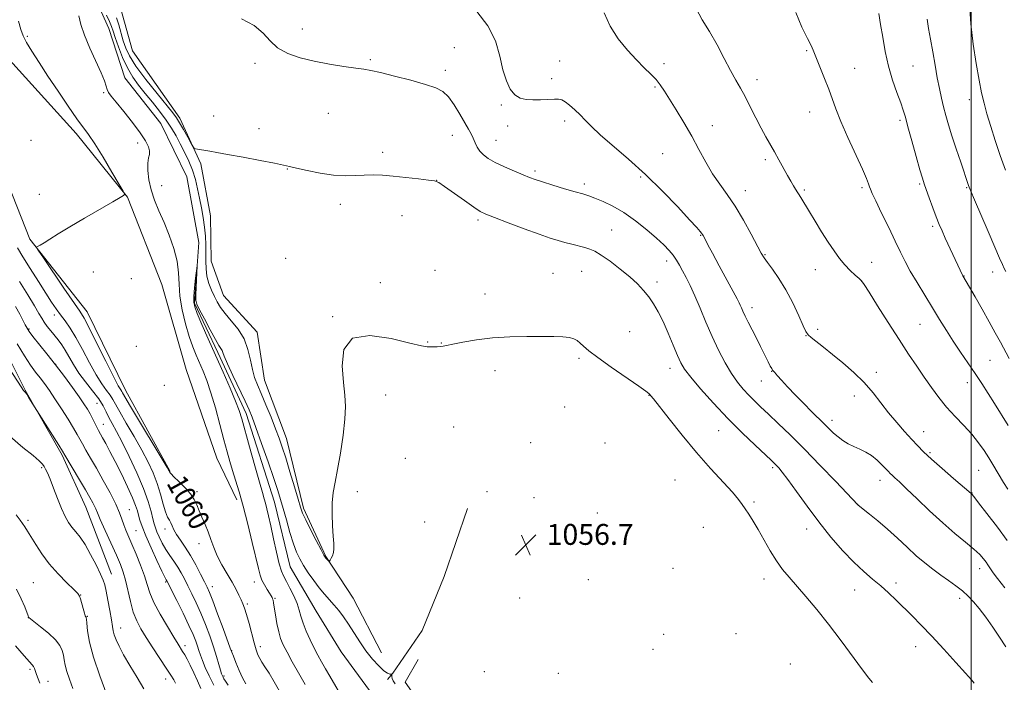
# Model space of a CAD drawing. Extents: x 2177300 to 2180200, y 299800 to 302700.
# Drawn here: x 2179135 to 2179513, y 300184 to 300438 of the extents above; entities that cross this region are included whole.
import ezdxf
from ezdxf.enums import TextEntityAlignment as Align

# ---------------------------------------------------------------- set-up
doc = ezdxf.new("R2010")
doc.units = 0
doc.header["$MEASUREMENT"] = 0
doc.linetypes.add('rvrstm', pattern=[117.1, 50, -3.9, 0.5, -3.9, 0.5, -3.9, 0.5, -3.9, 50])
for name, color, linetype, lineweight in [('BREAKLINE DTM HARD', 7, 'Continuous', 0), ('CONTOUR INDEX', 41, 'Continuous', 13), ('CONTOUR INDEX LABEL', 244, 'Continuous', 0), ('CONTOUR INTERMEDIATE', 44, 'Continuous', 0), ('GRID LINE', 7, 'Continuous', 0), ('SPOT ELEVATION', 7, 'Continuous', 0), ('SPOT ELEVATION DTM', 2, 'Continuous', 13), ('STREAM - RIVER SINGLE LINE', 142, 'rvrstm', 0)]:
    doc.layers.add(name, color=color, linetype=linetype, lineweight=lineweight)
doc.styles.add('Style-WORKING', font='WORKING.shx')

# ---------------------------------------------------------------- blocks, each defined once
blk = doc.blocks.new('SPOT')
at = {"layer": 'SPOT ELEVATION'}
for p, q in [((-3.91, -3.91), (3.82, 3.81)), ((-1.65, 3.77), (1.72, -3.93))]:
    blk.add_line(p, q, dxfattribs=at)

msp = doc.modelspace()

# ---------------------------------------------------------------- linework, layer by layer
at = {"layer": 'BREAKLINE DTM HARD'}
for points in [[(2179399.59, 300532.37, 1068.83), (2179364.07, 300508.55, 1067.89), (2179324.74, 300491.04, 1066.89), (2179285.01, 300482.72, 1064.85), (2179244.35, 300477.8, 1063.28), (2179225.97, 300477.01, 1062.54), (2179200.71, 300464.69, 1061.86), (2179184.67, 300455.66, 1061.71), (2179173.9, 300442.23, 1061.6), (2179178.57, 300425.74, 1061.81), (2179196.69, 300399.94, 1060.45), (2179204.74, 300382.46, 1059.77), (2179208.42, 300362.6, 1059.51), (2179208.73, 300345.19, 1059.24), (2179213.44, 300332.09, 1058.93), (2179226.36, 300317.95, 1058.77), (2179229.08, 300299.55, 1058.88), (2179237.56, 300277.22, 1058.72), (2179244.07, 300250.57, 1058.3), (2179252.6, 300232.11, 1058.09), (2179263.08, 300216.06, 1057.36), (2179273.99, 300195.16, 1057.15)], [(2179192.96, 300264.6, 1059.92), (2179175.86, 300295.71, 1059.35), (2179161.16, 300325.83, 1059.35), (2179139.19, 300353.6, 1060.08), (2179125.98, 300386.61, 1060.81), (2179115.7, 300423.94, 1062.28), (2179127.81, 300426.24, 1061.34), (2179156.99, 300394.04, 1060.4), (2179176.58, 300369.68, 1059.98), (2179189.79, 300336.19, 1059.98), (2179199.14, 300303.71, 1059.66), (2179210.9, 300269.75, 1058.98), (2179218.48, 300253.72, 1058.51)], [(2179090.38, 300383.69, 1069.26), (2179103.69, 300360.84, 1069.16), (2179120.31, 300329.74, 1069.42), (2179137.39, 300295.73, 1069.94), (2179151.65, 300270.93, 1070.2), (2179160.64, 300251.02, 1070.83), (2179170.54, 300225.3, 1071.3)], [(2179306.92, 300250.44, 1056.94), (2179297.97, 300224.42, 1056.73), (2179289.55, 300203.71, 1056.42), (2179278.27, 300187.38, 1056.05), (2179276.31, 300184.99, 1055.73)], [(2179287.99, 300192.61, 1056.83), (2179283.07, 300183.95, 1056.83), (2179292.61, 300170.32, 1056.83), (2179298.27, 300155.76, 1056.99), (2179303.86, 300133.95, 1056.1), (2179310.94, 300116.48, 1055.21), (2179321.9, 300099.93, 1055.94), (2179325.7, 300093.13, 1056.36)]]:
    msp.add_polyline3d(points, dxfattribs=at)
at = {"layer": 'CONTOUR INDEX', "flags": 128}
for points, elevation in [([(2179432.8081, 300440.3709), (2179435.023, 300434.759), (2179437.283, 300430.433), (2179438.736, 300427.55), (2179439.667, 300425.3529), (2179440.644, 300422.855), (2179443.785, 300415.193), (2179445.397, 300411.057), (2179448.071, 300403.486), (2179449.98, 300398.688), (2179452.724, 300392.505), (2179458.343, 300380.3601), (2179459.9129, 300376.7781), (2179460.68, 300374.803), (2179461.0399, 300373.693), (2179461.384, 300372.71), (2179462.067, 300371.13), (2179463.434, 300368.234), (2179465.676, 300363.613), (2179468.364, 300358.099), (2179470.912, 300352.833), (2179472.913, 300348.639), (2179474.67, 300345.076), (2179476.664, 300341.3851), (2179479.238, 300337.007), (2179482.184, 300332.183), (2179485.156, 300327.352), (2179487.897, 300322.854), (2179490.495, 300318.624), (2179493.127, 300314.498), (2179495.917, 300310.3531), (2179498.763, 300306.227), (2179501.51, 300302.201), (2179504.05, 300298.324), (2179506.4611, 300294.518), (2179508.869, 300290.679), (2179514.173, 300282.263)], 1070), ([(2179234.908, 300180.531), (2179232.84, 300184.112), (2179230.885, 300187.377), (2179229.332, 300189.793), (2179228.166, 300191.538), (2179227.295, 300192.971), (2179226.616, 300194.449), (2179225.982, 300196.331), (2179225.234, 300198.979), (2179223.216, 300206.462), (2179222.255, 300209.89), (2179221.514, 300212.269), (2179220.889, 300213.928), (2179220.222, 300215.423), (2179219.365, 300217.223), (2179218.222, 300219.462), (2179216.71, 300222.187), (2179214.816, 300225.392), (2179212.806, 300228.856), (2179211.015, 300232.306), (2179209.678, 300235.528), (2179208.63, 300238.5551), (2179207.6029, 300241.481), (2179206.407, 300244.362), (2179205.156, 300247.113), (2179204.041, 300249.611), (2179203.154, 300251.795), (2179202.2, 300253.846), (2179200.786, 300256.004), (2179198.687, 300258.404), (2179196.355, 300260.742), (2179194.409, 300262.608), (2179193.309, 300263.708), (2179192.876, 300264.2171), (2179192.605, 300264.757), (2179191.786, 300266.157), (2179177.817, 300289.522), (2179174.766, 300294.709), (2179174.428, 300295.251), (2179174.023, 300295.844), (2179173.101, 300297.438), (2179171.259, 300300.956), (2179168.308, 300306.851), (2179164.9151, 300313.7021), (2179161.961, 300319.615), (2179160.012, 300323.313), (2179158.363, 300325.988), (2179152.268, 300334.889), (2179144.432, 300346.391), (2179142.449, 300349.327), (2179141.797, 300350.442), (2179141.916, 300350.691), (2179142.3719, 300350.897), (2179143.22, 300351.351), (2179144.644, 300352.209), (2179146.835, 300353.612), (2179150.034, 300355.637), (2179154.492, 300358.342), (2179160.202, 300361.663), (2179170.9999, 300367.8449), (2179173.85, 300369.541), (2179175.09, 300370.352), (2179175.461, 300370.658), (2179175.511, 300370.924), (2179174.993, 300371.937), (2179173.463, 300374.566), (2179170.691, 300379.281), (2179167.299, 300384.963), (2179164.126, 300390.096), (2179161.749, 300393.632), (2179157.269, 300399.715), (2179153.932, 300404.504), (2179150.039, 300410.256), (2179146.147, 300416.093), (2179142.735, 300421.27), (2179139.967, 300425.579), (2179137.9279, 300428.943), (2179136.62, 300431.452), (2179135.718, 300433.853), (2179134.814, 300437.059)], 1060), ([(2179172.4269, 300438.4), (2179173.265, 300435.68), (2179175.017, 300429.611), (2179175.954, 300426.8119), (2179177.395, 300423.773), (2179179.878, 300419.871), (2179183.672, 300414.78), (2179187.967, 300409.374), (2179194.031, 300401.935), (2179195.438, 300400.056), (2179196.618, 300398.166), (2179198.107, 300395.543), (2179199.696, 300392.654), (2179200.994, 300390.262), (2179201.739, 300388.928), (2179202.1821, 300388.407), (2179202.702, 300388.254), (2179208.204, 300387.313), (2179210.861, 300386.8411), (2179215.016, 300386.076), (2179220.957, 300384.956), (2179227.474, 300383.713), (2179232.977, 300382.651), (2179236.391, 300381.971), (2179238.6859, 300381.4711), (2179241.344, 300380.847), (2179245.45, 300379.903), (2179250.506, 300378.88), (2179255.615, 300378.124), (2179260.069, 300377.882), (2179263.9169, 300377.987), (2179267.395, 300378.175), (2179270.759, 300378.22), (2179274.339, 300378.081), (2179278.485, 300377.756), (2179283.33, 300377.269), (2179288.153, 300376.727), (2179292.02, 300376.261), (2179294.351, 300375.898), (2179295.992, 300375.248), (2179298.145, 300373.819), (2179305.73, 300368.406), (2179309.349, 300365.8559), (2179311.7929, 300364.257), (2179313.987, 300363.164), (2179317.261, 300361.8779), (2179322.4849, 300359.908), (2179328.6849, 300357.599), (2179334.428, 300355.502), (2179338.638, 300354.035), (2179341.676, 300353.069), (2179344.259, 300352.34), (2179346.94, 300351.6329), (2179351.948, 300350.347), (2179353.8491, 300349.8), (2179355.736, 300348.986), (2179358.191, 300347.508), (2179361.585, 300345.1169), (2179365.456, 300342.163), (2179369.134, 300339.145), (2179372.1, 300336.445), (2179374.449, 300333.973), (2179376.425, 300331.5231), (2179378.252, 300328.881), (2179380.049, 300325.808), (2179381.913, 300322.059), (2179383.887, 300317.563), (2179385.795, 300312.941), (2179387.408, 300308.991), (2179388.656, 300306.199), (2179390.106, 300303.808), (2179392.483, 300300.75), (2179396.302, 300296.253), (2179401.226, 300290.732), (2179406.711, 300284.895), (2179412.207, 300279.398), (2179417.154, 300274.675), (2179423.3421, 300268.925), (2179424.615, 300267.722), (2179425.403, 300266.943), (2179426.262, 300266.029), (2179427.595, 300264.411), (2179429.766, 300261.519), (2179433.016, 300256.997), (2179437.092, 300251.355), (2179441.614, 300245.318), (2179446.24, 300239.529), (2179450.756, 300234.299), (2179454.984, 300229.857), (2179458.789, 300226.33), (2179462.223, 300223.443), (2179465.38, 300220.819), (2179468.36, 300218.144), (2179471.271, 300215.3479), (2179477.352, 300209.321), (2179480.841, 300205.7991), (2179484.897, 300201.5721), (2179489.554, 300196.563), (2179494.156, 300191.512), (2179497.872, 300187.368), (2179500.102, 300184.822), (2179501.1579, 300183.549)], 1060), ([(2179195.0879, 300183.498), (2179194.352, 300184.79), (2179193.22, 300186.627), (2179191.502, 300189.301), (2179186.406, 300197.066), (2179183.838, 300201.0099), (2179181.768, 300204.329), (2179180.154, 300207.388), (2179178.854, 300210.758), (2179177.743, 300214.809), (2179175.866, 300223.009), (2179174.981, 300226.127), (2179173.899, 300229.031), (2179172.377, 300232.537), (2179168.073, 300242.069), (2179166.211, 300246.221), (2179165.092, 300248.807), (2179164.486, 300250.264), (2179164.01, 300251.332), (2179163.321, 300252.676), (2179162.22, 300254.6521), (2179160.545, 300257.5379), (2179158.259, 300261.406), (2179152.632, 300270.854), (2179151.699, 300272.391), (2179150.268, 300274.6951), (2179139.501, 300291.8709), (2179138.708, 300293.108), (2179137.993, 300294.19), (2179137.518, 300294.8531), (2179137.242, 300295.184), (2179137.073, 300295.359), (2179136.8169, 300295.6991), (2179135.875, 300297.109), (2179129.479, 300306.827)], 1070)]:
    msp.add_lwpolyline(points, dxfattribs=dict(at, elevation=elevation))
at = {"layer": 'CONTOUR INTERMEDIATE', "flags": 128}
for points, elevation in [([(2179499.386, 300443.549), (2179499.907, 300436.106), (2179500.8, 300428.33), (2179501.907, 300420.913), (2179503.014, 300414.55), (2179503.976, 300409.674), (2179504.917, 300405.65), (2179506.034, 300401.5781), (2179507.474, 300396.764), (2179509.199, 300391.342), (2179511.1219, 300385.648), (2179513.132, 300380.048)], 1076), ([(2179244.746, 300182.994), (2179242.197, 300187.456), (2179239.787, 300191.739), (2179237.771, 300195.413), (2179236.324, 300198.224), (2179235.325, 300200.62), (2179234.576, 300203.221), (2179233.917, 300206.432), (2179233.3479, 300209.785), (2179232.906, 300212.597), (2179232.611, 300214.362), (2179232.415, 300215.307), (2179232.251, 300215.839), (2179232.046, 300216.326), (2179231.696, 300216.985), (2179231.088, 300217.991), (2179230.169, 300219.456), (2179229.115, 300221.219), (2179228.1599, 300223.051), (2179227.451, 300224.901), (2179226.78, 300227.424), (2179224.456, 300237.448), (2179222.763, 300244.4901), (2179221.023, 300251.283), (2179219.448, 300256.821), (2179218.069, 300261.237), (2179216.876, 300264.947), (2179215.828, 300268.398), (2179214.777, 300272.146), (2179213.547, 300276.775), (2179212.021, 300282.609), (2179210.313, 300288.94), (2179208.5989, 300294.797), (2179207.018, 300299.445), (2179205.571, 300303.0929), (2179202.936, 300309.15), (2179201.651, 300312.4), (2179200.305, 300316.333), (2179198.89, 300321.182), (2179197.613, 300326.51), (2179196.74, 300331.717), (2179196.406, 300336.37), (2179196.23, 300340.721), (2179195.702, 300345.191), (2179194.453, 300350.071), (2179192.661, 300355.133), (2179190.642, 300360.016), (2179188.685, 300364.452), (2179186.968, 300368.539), (2179185.64, 300372.469), (2179184.812, 300376.339), (2179184.442, 300379.884), (2179184.449, 300382.744), (2179184.721, 300384.701), (2179185.029, 300386.089), (2179185.1079, 300387.38), (2179184.704, 300389.006), (2179183.591, 300391.24), (2179181.55, 300394.311), (2179178.532, 300398.272), (2179175.166, 300402.461), (2179172.252, 300406.035), (2179170.393, 300408.387), (2179169.399, 300409.838), (2179168.881, 300410.94), (2179168.46, 300412.232), (2179167.793, 300414.183), (2179166.543, 300417.248), (2179162.1979, 300426.769), (2179160.145, 300431.703), (2179158.809, 300435.787), (2179157.973, 300439.132)], 1058), ([(2179168.633, 300439.371), (2179169.697, 300436.969), (2179170.462, 300435.08), (2179171.101, 300433.236), (2179171.912, 300430.784), (2179173.131, 300427.29), (2179174.723, 300423.196), (2179176.586, 300419.162), (2179178.642, 300415.678), (2179180.909, 300412.556), (2179183.427, 300409.44), (2179186.185, 300406.07), (2179188.958, 300402.583), (2179191.465, 300399.212), (2179193.512, 300396.117), (2179195.234, 300393.164), (2179196.847, 300390.148), (2179198.507, 300386.911), (2179200.122, 300383.4921), (2179201.539, 300379.9799), (2179202.649, 300376.446), (2179203.522, 300372.881), (2179204.273, 300369.261), (2179204.989, 300365.575), (2179205.635, 300361.882), (2179206.149, 300358.256), (2179206.484, 300354.761), (2179206.656, 300351.413), (2179206.699, 300348.2169), (2179206.672, 300345.172), (2179206.734, 300342.251), (2179207.0729, 300339.419), (2179207.814, 300336.6629), (2179208.828, 300334.051), (2179209.925, 300331.67), (2179210.997, 300329.549), (2179212.26, 300327.47), (2179214.013, 300325.156), (2179216.41, 300322.38), (2179219.028, 300319.124), (2179221.298, 300315.418), (2179222.807, 300311.36), (2179223.757, 300307.3), (2179224.506, 300303.653), (2179225.365, 300300.653), (2179226.471, 300297.81), (2179227.912, 300294.452), (2179229.713, 300290.146), (2179231.638, 300285.41), (2179233.386, 300280.998), (2179234.753, 300277.391), (2179235.944, 300273.975), (2179237.261, 300269.858), (2179238.898, 300264.505), (2179240.6081, 300258.804), (2179242.034, 300253.994), (2179242.9639, 300250.903), (2179243.763, 300248.704), (2179244.94, 300246.158), (2179246.818, 300242.419), (2179248.9791, 300238.217), (2179250.822, 300234.68), (2179251.902, 300232.6389), (2179252.407, 300231.754), (2179252.686, 300231.392), (2179253.661, 300230.369), (2179253.837, 300230.221), (2179253.993, 300230.298), (2179254.263, 300230.664), (2179254.727, 300231.363), (2179255.248, 300232.353), (2179255.64, 300233.57), (2179255.759, 300235.018), (2179255.655, 300236.987), (2179255.426, 300239.835), (2179255.175, 300243.752), (2179255.025, 300248.241), (2179255.107, 300252.635), (2179255.518, 300256.518), (2179256.2259, 300260.476), (2179257.167, 300265.3469), (2179258.246, 300271.632), (2179259.252, 300278.483), (2179259.943, 300284.712), (2179260.14, 300289.54), (2179259.906, 300293.801), (2179259.366, 300298.734), (2179258.856, 300305.052), (2179259.559, 300311.348), (2179262.867, 300315.688), (2179269.527, 300316.737), (2179277.701, 300315.547), (2179284.904, 300313.768), (2179289.275, 300312.713), (2179291.445, 300312.36), (2179292.669, 300312.35), (2179295.322, 300312.43), (2179296.554, 300312.497), (2179297.58, 300312.624), (2179298.936, 300312.895), (2179301.308, 300313.41), (2179305.204, 300314.209), (2179310.414, 300315.099), (2179316.545, 300315.83), (2179323.168, 300316.215), (2179329.696, 300316.331), (2179335.501, 300316.3201), (2179340.095, 300316.285), (2179343.534, 300316.182), (2179346.012, 300315.927), (2179347.742, 300315.451), (2179349.003, 300314.747), (2179350.092, 300313.826), (2179351.364, 300312.637), (2179353.405, 300310.897), (2179356.861, 300308.263), (2179362.02, 300304.608), (2179372.547, 300297.35), (2179375.3161, 300295.384), (2179376.482, 300294.4729), (2179376.8581, 300294.087), (2179377.221, 300293.652), (2179378.207, 300292.423), (2179384.244, 300284.729), (2179389.237, 300278.485), (2179394.738, 300271.888), (2179400.121, 300265.822), (2179408.5569, 300256.672), (2179410.858, 300253.952), (2179412.242, 300252.0339), (2179413.351, 300250.306), (2179414.714, 300248.2379), (2179416.409, 300245.632), (2179418.4, 300242.374), (2179423.006, 300234.289), (2179425.381, 300230.4), (2179427.7029, 300227.129), (2179430.181, 300224.107), (2179436.652, 300216.71), (2179440.787, 300211.81), (2179445.363, 300206.103), (2179450.168, 300199.77), (2179458.349, 300188.6419), (2179460.727, 300185.514), (2179462.112, 300183.829)], 1058), ([(2179310.486, 300440.743), (2179314.793, 300435.368), (2179317.612, 300429.508), (2179319.307, 300423.669), (2179320.533, 300418.411), (2179321.8399, 300414.187), (2179323.355, 300411.033), (2179325.1, 300408.884), (2179327.099, 300407.638), (2179329.394, 300407.073), (2179332.025, 300406.932), (2179334.957, 300406.987), (2179340.234, 300407.2321), (2179341.869, 300407.223), (2179343.077, 300406.931), (2179344.352, 300406.186), (2179346.0589, 300404.876), (2179348.063, 300403.144), (2179350.101, 300401.194), (2179352.062, 300399.136), (2179354.426, 300396.707), (2179357.824, 300393.55), (2179368.663, 300384.297), (2179375.194, 300378.416), (2179381.709, 300372.03), (2179387.558, 300365.936), (2179392.069, 300361.066), (2179394.787, 300358.082), (2179396.115, 300356.582), (2179396.673, 300355.896), (2179396.993, 300355.441), (2179397.2651, 300354.974), (2179398.115, 300353.315), (2179399.089, 300351.451), (2179400.808, 300348.23), (2179403.392, 300343.4439), (2179410.285, 300330.734), (2179411.061, 300329.25), (2179411.492, 300328.328), (2179411.927, 300327.308), (2179412.515, 300325.963), (2179413.355, 300324.173), (2179414.517, 300321.853), (2179417.56, 300315.901), (2179419.256, 300312.515), (2179422.149, 300306.6721), (2179423.006, 300304.975), (2179423.522, 300304.016), (2179423.859, 300303.488), (2179424.153, 300303.1251), (2179424.727, 300302.505), (2179425.088, 300302.07), (2179425.815, 300301.22), (2179427.258, 300299.6129), (2179429.635, 300297.049), (2179432.63, 300293.886), (2179435.795, 300290.619), (2179438.75, 300287.6599), (2179443.6499, 300282.858), (2179445.55, 300280.97), (2179447.251, 300279.34), (2179448.957, 300277.879), (2179450.836, 300276.5181), (2179452.884, 300275.262), (2179455.055, 300274.135), (2179457.303, 300273.122), (2179459.572, 300272.053), (2179461.805, 300270.722), (2179463.929, 300269.015), (2179465.802, 300267.2), (2179468.237, 300264.592), (2179468.937, 300263.873), (2179469.662, 300263.194), (2179470.718, 300262.248), (2179472.456, 300260.656), (2179475.233, 300258.025), (2179479.248, 300254.143), (2179484.061, 300249.543), (2179489.069, 300244.944), (2179493.736, 300240.937), (2179497.786, 300237.606), (2179501.0081, 300234.908), (2179503.269, 300232.791), (2179504.7531, 300231.158), (2179505.722, 300229.9029), (2179506.404, 300228.925), (2179506.897, 300228.155), (2179507.647, 300226.901), (2179508.4341, 300225.7911), (2179510.093, 300223.633), (2179512.89, 300220.078)], 1064), ([(2179359.275, 300440.327), (2179361.576, 300435.149), (2179364.694, 300430.294), (2179368.241, 300425.944), (2179371.718, 300422.235), (2179374.717, 300419.246), (2179377.194, 300416.809), (2179379.1979, 300414.698), (2179380.835, 300412.655), (2179382.432, 300410.294), (2179384.377, 300407.196), (2179386.933, 300403.082), (2179389.88, 300398.233), (2179392.879, 300393.068), (2179395.666, 300387.964), (2179398.297, 300383.119), (2179400.904, 300378.685), (2179403.605, 300374.701), (2179406.456, 300370.732), (2179409.497, 300366.227), (2179412.689, 300360.896), (2179415.682, 300355.502), (2179419.532, 300348.277), (2179420.594, 300346.4769), (2179421.865, 300344.675), (2179423.823, 300342.055), (2179426.309, 300338.521), (2179429.01, 300334.152), (2179431.623, 300329.163), (2179433.902, 300324.301), (2179435.6109, 300320.446), (2179436.65, 300318.192), (2179437.459, 300316.975), (2179438.613, 300315.944), (2179443.347, 300312.225), (2179446.825, 300309.469), (2179450.849, 300306.19), (2179455.045, 300302.54), (2179458.987, 300298.693), (2179462.373, 300294.8), (2179465.388, 300290.918), (2179468.339, 300287.081), (2179471.436, 300283.349), (2179474.487, 300279.898), (2179477.2039, 300276.929), (2179479.455, 300274.515), (2179481.748, 300272.201), (2179484.749, 300269.404), (2179488.836, 300265.783), (2179493.228, 300261.973), (2179499.997, 300256.1299), (2179500.203, 300255.914), (2179500.952, 300255.001), (2179502.795, 300252.677), (2179506.04, 300248.53), (2179510.021, 300243.353), (2179513.826, 300238.239)], 1066), ([(2179394.601, 300441.8969), (2179396.89, 300437.591), (2179399.674, 300433.091), (2179402.575, 300428.009), (2179405.354, 300422.81), (2179407.802, 300418.171), (2179409.792, 300414.541), (2179411.532, 300411.451), (2179413.308, 300408.204), (2179415.327, 300404.309), (2179417.464, 300400.108), (2179419.51, 300396.153), (2179421.318, 300392.839), (2179424.606, 300387.071), (2179426.322, 300383.971), (2179429.565, 300378.044), (2179430.84, 300375.8011), (2179431.868, 300374.072), (2179432.702, 300372.726), (2179434.678, 300369.611), (2179438.019, 300364.038), (2179440.164, 300360.5), (2179442.663, 300356.445), (2179445.1759, 300352.477), (2179447.442, 300349.078), (2179449.527, 300346.226), (2179451.575, 300343.775), (2179453.6621, 300341.622), (2179455.583, 300339.833), (2179457.065, 300338.517), (2179458.009, 300337.59), (2179459.02, 300336.186), (2179460.878, 300333.2471), (2179464.1051, 300328.101), (2179468.187, 300321.635), (2179472.353, 300315.126), (2179475.992, 300309.578), (2179479.138, 300304.902), (2179481.988, 300300.7371), (2179484.731, 300296.782), (2179487.527, 300292.966), (2179490.529, 300289.277), (2179493.8149, 300285.702), (2179497.153, 300282.24), (2179500.237, 300278.887), (2179502.829, 300275.655), (2179504.965, 300272.604), (2179506.751, 300269.807), (2179508.291, 300267.304), (2179512.417, 300260.452), (2179514.043, 300257.905)], 1068), ([(2179464.618, 300440.026), (2179465.29, 300435.878), (2179466.065, 300430.971), (2179467.005, 300425.508), (2179468.247, 300419.892), (2179469.849, 300414.514), (2179471.545, 300409.722), (2179472.9929, 300405.851), (2179473.971, 300402.997), (2179474.759, 300400.283), (2179475.7609, 300396.593), (2179477.241, 300391.242), (2179478.918, 300385.273), (2179480.371, 300380.164), (2179481.3131, 300376.942), (2179481.984, 300374.836), (2179482.762, 300372.626), (2179483.9151, 300369.424), (2179485.29, 300365.66), (2179486.627, 300362.096), (2179487.749, 300359.264), (2179488.815, 300356.782), (2179490.065, 300354.036), (2179496.791, 300339.569), (2179499.292, 300335.253), (2179501.479, 300331.455), (2179504.177, 300326.744), (2179506.8921, 300321.951), (2179509.233, 300317.743), (2179511.205, 300314.121), (2179514.498, 300307.94)], 1072), ([(2179220.38, 300438.01), (2179225.151, 300435.372), (2179228.592, 300432.5), (2179231.281, 300429.565), (2179234.172, 300426.903), (2179238.02, 300424.769), (2179242.787, 300423.103), (2179248.238, 300421.766), (2179254.058, 300420.647), (2179259.594, 300419.749), (2179264.114, 300419.106), (2179267.229, 300418.692), (2179269.927, 300418.245), (2179273.543, 300417.447), (2179278.949, 300416.094), (2179285.182, 300414.44), (2179290.818, 300412.8539), (2179294.795, 300411.552), (2179297.492, 300410.142), (2179299.648, 300408.082), (2179301.838, 300405.037), (2179303.989, 300401.519), (2179307.2821, 300395.764), (2179308.332, 300393.884), (2179309.155, 300392.244), (2179309.896, 300390.56), (2179310.693, 300388.866), (2179311.685, 300387.274), (2179313.024, 300385.85), (2179314.92, 300384.478), (2179317.598, 300382.995), (2179321.124, 300381.309), (2179324.929, 300379.6159), (2179328.283, 300378.185), (2179330.728, 300377.184), (2179332.891, 300376.395), (2179335.672, 300375.5), (2179339.655, 300374.283), (2179344.17, 300372.933), (2179348.233, 300371.743), (2179351.152, 300370.905), (2179353.411, 300370.2141), (2179355.785, 300369.366), (2179358.886, 300368.092), (2179362.664, 300366.26), (2179366.906, 300363.77), (2179371.365, 300360.621), (2179375.657, 300357.206), (2179379.3639, 300354.015), (2179382.1801, 300351.4161), (2179384.24, 300349.297), (2179385.791, 300347.426), (2179387.06, 300345.588), (2179388.212, 300343.6419), (2179389.393, 300341.467), (2179390.728, 300338.926), (2179392.266, 300335.82), (2179394.037, 300331.933), (2179396.056, 300327.158), (2179398.29, 300321.81), (2179400.691, 300316.309), (2179403.203, 300311.043), (2179405.732, 300306.251), (2179408.176, 300302.138), (2179410.46, 300298.833), (2179412.621, 300296.166), (2179414.723, 300293.8921), (2179416.865, 300291.7531), (2179419.285, 300289.443), (2179422.257, 300286.64), (2179426.0111, 300283.0661), (2179430.603, 300278.603), (2179436.046, 300273.17), (2179442.171, 300266.9), (2179448.081, 300260.76), (2179456.54, 300251.849), (2179456.665, 300251.746), (2179460.9891, 300248.335), (2179464.25, 300245.672), (2179467.939, 300242.504), (2179471.708, 300239.061), (2179475.404, 300235.599), (2179478.923, 300232.375), (2179482.196, 300229.583), (2179485.288, 300227.1511), (2179488.3, 300224.943), (2179491.292, 300222.843), (2179494.147, 300220.819), (2179496.709, 300218.862), (2179498.895, 300216.917), (2179500.92, 300214.754), (2179503.075, 300212.096), (2179505.565, 300208.769), (2179508.244, 300205.009), (2179510.882, 300201.15), (2179513.272, 300197.504)], 1062), ([(2179483.066, 300437.803), (2179483.672, 300434.299), (2179484.458, 300430.141), (2179485.301, 300425.326), (2179486.157, 300420.257), (2179486.998, 300415.436), (2179487.808, 300411.246), (2179488.604, 300407.588), (2179489.412, 300404.246), (2179490.273, 300400.974), (2179491.296, 300397.426), (2179492.607, 300393.229), (2179494.252, 300388.23), (2179495.963, 300383.156), (2179498.993, 300374.18), (2179499.246, 300373.493), (2179499.872, 300371.978), (2179501.263, 300368.704), (2179506.464, 300356.576), (2179509.058, 300350.559), (2179510.871, 300346.382), (2179511.996, 300343.836), (2179512.678, 300342.342), (2179513.206, 300341.261)], 1074), ([(2179221.971, 300183.275), (2179220.746, 300185.583), (2179219.434, 300188.457), (2179218.183, 300191.423), (2179217.207, 300193.837), (2179216.6059, 300195.365), (2179216.03, 300196.91), (2179213.272, 300204.436), (2179211.188, 300210.073), (2179209.325, 300215.04), (2179208.076, 300218.228), (2179207.164, 300220.309), (2179206.14, 300222.403), (2179204.664, 300225.352), (2179202.816, 300228.882), (2179200.784, 300232.446), (2179198.752, 300235.59), (2179196.906, 300238.259), (2179195.428, 300240.494), (2179194.436, 300242.3351), (2179193.784, 300243.822), (2179193.259, 300244.992), (2179192.6839, 300245.963), (2179192.016, 300247.169), (2179191.248, 300249.123), (2179190.3629, 300252.169), (2179189.315, 300255.983), (2179188.047, 300260.0731), (2179186.496, 300264.084), (2179184.556, 300268.213), (2179182.114, 300272.791), (2179179.169, 300277.963), (2179176.169, 300283.11), (2179173.675, 300287.422), (2179171.022, 300292.255), (2179170.021, 300293.839), (2179168.648, 300295.685), (2179166.844, 300298.178), (2179164.639, 300301.6501), (2179162.101, 300306.236), (2179159.436, 300311.2819), (2179156.888, 300315.937), (2179154.646, 300319.556), (2179152.693, 300322.3221), (2179150.961, 300324.623), (2179149.341, 300326.857), (2179147.566, 300329.466), (2179145.328, 300332.897), (2179142.462, 300337.386), (2179139.363, 300342.307), (2179136.567, 300346.817), (2179134.481, 300350.283)], 1062), ([(2179259.708, 300176.783), (2179254.139, 300186.229), (2179252.485, 300189.076), (2179251.0029, 300191.667), (2179249.605, 300194.215), (2179248.171, 300196.998), (2179246.635, 300200.182), (2179245.156, 300203.498), (2179243.947, 300206.571), (2179243.129, 300209.15), (2179242.462, 300211.5), (2179241.614, 300214.016), (2179240.3591, 300216.944), (2179238.899, 300219.946), (2179237.545, 300222.538), (2179236.5149, 300224.468), (2179235.676, 300226.417), (2179234.806, 300229.295), (2179233.746, 300233.688), (2179232.603, 300238.868), (2179231.546, 300243.78), (2179230.708, 300247.594), (2179230.062, 300250.38), (2179229.542, 300252.431), (2179229.049, 300254.17), (2179228.353, 300256.5261), (2179227.193, 300260.558), (2179225.43, 300266.85), (2179223.426, 300274.092), (2179220.469, 300284.832), (2179219.454, 300288.023), (2179218.078, 300291.55), (2179215.9419, 300296.527), (2179213.247, 300302.628), (2179210.347, 300309.162), (2179207.5709, 300315.466), (2179205.176, 300320.97), (2179203.394, 300325.13), (2179202.387, 300327.679), (2179202.018, 300329.468), (2179202.079, 300331.623), (2179202.374, 300334.911), (2179202.755, 300338.644), (2179203.274, 300343.43), (2179203.31, 300343.452), (2179202.889, 300335.2681), (2179202.76, 300332.18), (2179202.784, 300330.259), (2179203.195, 300328.764), (2179204.266, 300326.597), (2179206.124, 300323.031), (2179208.339, 300318.84), (2179210.34, 300315.17), (2179211.685, 300312.88), (2179212.458, 300311.68), (2179212.871, 300310.991), (2179213.17, 300310.224), (2179213.725, 300308.745), (2179214.94, 300305.906), (2179217.039, 300301.3851), (2179221.754, 300291.506), (2179223.246, 300288.272), (2179224.4121, 300285.414), (2179225.868, 300281.432), (2179228.028, 300275.349), (2179230.507, 300268.286), (2179232.72, 300261.89), (2179234.244, 300257.336), (2179235.308, 300253.912), (2179236.303, 300250.432), (2179237.525, 300246.0509), (2179238.894, 300241.278), (2179240.234, 300236.961), (2179241.436, 300233.705), (2179242.653, 300231.147), (2179244.103, 300228.681), (2179245.936, 300225.856), (2179248.0181, 300222.854), (2179250.146, 300220.013), (2179252.157, 300217.582), (2179255.8591, 300213.436), (2179257.63, 300211.334), (2179259.432, 300208.978), (2179261.339, 300206.203), (2179265.648, 300199.38), (2179268.041, 300195.888), (2179270.534, 300192.746), (2179272.902, 300190.166), (2179274.878, 300188.339), (2179276.261, 300187.37), (2179277.125, 300187.027), (2179277.615, 300186.993), (2179277.86, 300186.988), (2179277.951, 300186.894), (2179277.985, 300186.127), (2179278.121, 300185.396), (2179278.489, 300184.459), (2179279.188, 300183.306)], 1056), ([(2179215.236, 300182.766), (2179214.194, 300184.32), (2179213.5889, 300185.262), (2179213.242, 300185.853), (2179212.985, 300186.371), (2179212.7, 300187.143), (2179212.282, 300188.516), (2179211.64, 300190.75), (2179210.742, 300193.787), (2179209.571, 300197.486), (2179208.126, 300201.678), (2179206.486, 300206.077), (2179204.746, 300210.368), (2179202.998, 300214.287), (2179201.323, 300217.779), (2179199.799, 300220.837), (2179198.466, 300223.48), (2179197.216, 300225.831), (2179195.902, 300228.034), (2179194.423, 300230.2189), (2179192.858, 300232.453), (2179191.331, 300234.785), (2179189.955, 300237.216), (2179188.795, 300239.55), (2179187.907, 300241.542), (2179187.305, 300243.073), (2179186.854, 300244.537), (2179186.377, 300246.457), (2179185.69, 300249.279), (2179184.57, 300253.147), (2179182.783, 300258.129), (2179180.226, 300264.125), (2179177.305, 300270.358), (2179174.556, 300275.883), (2179172.396, 300279.998), (2179170.777, 300282.973), (2179169.534, 300285.322), (2179168.471, 300287.507), (2179167.279, 300289.802), (2179165.615, 300292.427), (2179163.2741, 300295.525), (2179160.587, 300298.917), (2179158.02, 300302.344), (2179155.9309, 300305.575), (2179152.802, 300311.04), (2179151.43, 300313.1559), (2179150.072, 300314.986), (2179147.264, 300318.473), (2179145.9029, 300320.206), (2179144.733, 300321.809), (2179143.786, 300323.298), (2179142.693, 300325.167), (2179140.99, 300328.034), (2179138.371, 300332.292), (2179135.18, 300337.446)], 1064), ([(2179209.692, 300182.808), (2179207.886, 300186.359), (2179206.433, 300189.542), (2179205.335, 300192.216), (2179204.567, 300194.3119), (2179203.995, 300196.051), (2179203.458, 300197.7251), (2179202.783, 300199.642), (2179201.76, 300202.171), (2179200.167, 300205.696), (2179197.919, 300210.347), (2179195.482, 300215.2489), (2179191.796, 300222.552), (2179191.446, 300223.153), (2179190.947, 300224.126), (2179189.828, 300226.442), (2179187.932, 300230.473), (2179185.681, 300235.381), (2179183.64, 300240.027), (2179182.2409, 300243.528), (2179181.39, 300246.021), (2179180.859, 300247.896), (2179180.408, 300249.577), (2179179.739, 300251.609), (2179178.539, 300254.567), (2179176.617, 300258.792), (2179174.271, 300263.688), (2179171.919, 300268.422), (2179169.909, 300272.319), (2179168.298, 300275.321), (2179167.074, 300277.527), (2179165.518, 300280.299), (2179164.866, 300281.546), (2179163.228, 300284.866), (2179162.282, 300286.694), (2179161.2529, 300288.5), (2179159.936, 300290.565), (2179158.082, 300293.262), (2179155.523, 300296.836), (2179152.4321, 300301.023), (2179149.07, 300305.438), (2179145.709, 300309.698), (2179140.357, 300316.343), (2179138.937, 300318.1941), (2179138.116, 300319.454), (2179137.451, 300320.736), (2179136.564, 300322.541), (2179135.35, 300324.918), (2179133.77, 300327.801)], 1066), ([(2179204.779, 300181.569), (2179203.463, 300184.397), (2179202.035, 300187.5309), (2179200.676, 300190.439), (2179199.523, 300192.709), (2179198.567, 300194.409), (2179197.761, 300195.726), (2179195.988, 300198.532), (2179194.353, 300201.178), (2179191.911, 300205.213), (2179189.159, 300209.964), (2179186.768, 300214.498), (2179185.208, 300218.1509), (2179184.159, 300221.324), (2179183.099, 300224.683), (2179181.646, 300228.684), (2179179.965, 300232.924), (2179178.356, 300236.788), (2179176.05, 300242.192), (2179175.246, 300244.243), (2179174.52, 300246.3159), (2179173.59, 300248.798), (2179172.131, 300252.0849), (2179169.946, 300256.394), (2179167.338, 300261.214), (2179164.738, 300265.853), (2179162.503, 300269.746), (2179160.706, 300272.836), (2179159.3469, 300275.196), (2179157.3739, 300278.771), (2179155.973, 300281.1761), (2179153.866, 300284.6241), (2179151.344, 300288.634), (2179148.841, 300292.4999), (2179146.692, 300295.677), (2179144.843, 300298.262), (2179143.141, 300300.51), (2179141.4241, 300302.719), (2179139.503, 300305.345), (2179137.18, 300308.885), (2179134.378, 300313.577)], 1068), ([(2179182.853, 300181.344), (2179180.306, 300185.783), (2179177.566, 300190.318), (2179175.129, 300194.419), (2179173.38, 300197.675), (2179172.256, 300200.152), (2179171.584, 300202.038), (2179171.189, 300203.585), (2179170.884, 300205.31), (2179170.479, 300207.793), (2179169.845, 300211.364), (2179169.101, 300215.347), (2179168.426, 300218.814), (2179167.913, 300221.153), (2179167.311, 300223.012), (2179166.282, 300225.353), (2179164.604, 300228.834), (2179162.516, 300232.887), (2179160.373, 300236.639), (2179158.463, 300239.4359), (2179156.802, 300241.495), (2179155.339, 300243.254), (2179154.011, 300245.124), (2179152.7159, 300247.414), (2179151.3399, 300250.4091), (2179149.821, 300254.218), (2179148.3, 300258.247), (2179146.968, 300261.727), (2179145.964, 300264.0859), (2179145.226, 300265.544), (2179144.64, 300266.521), (2179144.011, 300267.432), (2179142.818, 300268.699), (2179140.459, 300270.738), (2179136.56, 300273.87), (2179131.652, 300278.015)], 1072), ([(2179168.754, 300179.113), (2179165.989, 300186.331), (2179163.563, 300193.473), (2179162.061, 300199.3), (2179161.332, 300203.6119), (2179161.044, 300206.472), (2179160.91, 300208.008), (2179160.833, 300208.622), (2179160.761, 300208.7839), (2179160.645, 300208.9311), (2179160.441, 300209.371), (2179160.105, 300210.383), (2179159.622, 300212.101), (2179158.627, 300215.818), (2179158.258, 300216.899), (2179157.5719, 300217.845), (2179156.053, 300219.372), (2179153.381, 300221.999), (2179150.02, 300225.464), (2179146.63, 300229.309), (2179143.752, 300233.114), (2179141.444, 300236.606), (2179138.29, 300241.782), (2179137.247, 300243.448), (2179136.383, 300244.764), (2179135.479, 300246.044), (2179133.993, 300247.981)], 1074), ([(2179155.662, 300181.569), (2179154.354, 300185.031), (2179153.327, 300188.052), (2179152.6971, 300190.493), (2179152.334, 300192.496), (2179152.05, 300194.274), (2179151.625, 300196.033), (2179150.735, 300197.933), (2179149.029, 300200.128), (2179146.351, 300202.663), (2179143.336, 300205.158), (2179138.879, 300208.647), (2179138.783, 300208.744), (2179138.726, 300208.859), (2179138.531, 300209.349), (2179137.238, 300212.806), (2179135.924, 300215.893), (2179134.04, 300219.6)], 1076), ([(2179143.071, 300183.603), (2179141.776, 300186.91), (2179140.974, 300189.109), (2179140.612, 300189.88), (2179140.103, 300190.57), (2179136.972, 300194.0281), (2179133.661, 300197.819)], 1078)]:
    msp.add_lwpolyline(points, dxfattribs=dict(at, elevation=elevation))
at = {"layer": 'GRID LINE', "flags": 128}
msp.add_lwpolyline([(2179500, 302500), (2179500, 300000)], dxfattribs=at)
at = {"layer": 'SPOT ELEVATION DTM'}
for p in [(2179243.68, 300434.1, 1062.61), (2179138.3, 300431.23, 1059.76), (2179301.96, 300426.92, 1063.02), (2179436.94, 300425.81, 1069.85), (2179225.44, 300420.94, 1061.62), (2179269.64, 300422.4, 1062.21), (2179342.25, 300421.78, 1064.71), (2179382.21, 300420.84, 1066.41), (2179298.48, 300418.23, 1062.4), (2179455.29, 300419.05, 1070.84), (2179477.66, 300419.9, 1072.95), (2179339.25, 300415.07, 1064.36), (2179417.91, 300414.72, 1068.56), (2179167.52, 300409.77, 1058.24), (2179378.85, 300411.94, 1065.83), (2179499.23, 300407.07, 1075.36), (2179253.61, 300401.83, 1061.05), (2179319.88, 300404.95, 1063.88), (2179438.04, 300402.25, 1069.27), (2179209.62, 300400.79, 1060.58), (2179344.23, 300398.87, 1063.6), (2179472.73, 300399.1, 1071.71), (2179227.06, 300395.97, 1060.5), (2179322.36, 300396.89, 1063.58), (2179400.73, 300397.06, 1066.67), (2179139.65, 300391.41, 1060.94), (2179180.59, 300390.45, 1058.7), (2179301.07, 300393.37, 1061.21), (2179317.9, 300391.44, 1062.83), (2179274.39, 300386.87, 1060.32), (2179381.69, 300386.41, 1064.95), (2179421.09, 300384.02, 1067.69), (2179237.86, 300380.52, 1059.95), (2179332.76, 300379.73, 1062.33), (2179295.09, 300376.19, 1060.01), (2179373.34, 300377.37, 1063.73), (2179189.71, 300374.04, 1056.83), (2179351.66, 300374.71, 1062.39), (2179413.44, 300372.12, 1066.7), (2179436.06, 300372.38, 1068.21), (2179458.16, 300373.32, 1069.73), (2179480.22, 300374.76, 1071.79), (2179498.25, 300373.28, 1073.87), (2179142.79, 300370.81, 1060.31), (2179258.25, 300366.88, 1059.56), (2179281.88, 300362.57, 1059.44), (2179311.02, 300360.95, 1059.68), (2179362.24, 300357.05, 1060.91), (2179485.22, 300358.56, 1071.69), (2179396.35, 300355.13, 1063.91), (2179237.29, 300346.28, 1058.78), (2179383.26, 300345.18, 1061.45), (2179420.97, 300347.69, 1066.12), (2179163.49, 300341.03, 1059.63), (2179294.44, 300341.64, 1058.85), (2179350.76, 300341.24, 1059.1), (2179440.25, 300341.95, 1067.25), (2179461.83, 300344.74, 1068.7), (2179508.16, 300341.06, 1073.38), (2179178.15, 300338.45, 1059.33), (2179339.72, 300340.52, 1058.73), (2179458.03, 300337.44, 1067.98), (2179497.28, 300339.52, 1072.05), (2179273.52, 300336.95, 1058.64), (2179379.61, 300337.21, 1060.42), (2179313.64, 300332.6, 1058.49), (2179416.03, 300327.39, 1064.52), (2179148.57, 300324.51, 1062.55), (2179255.24, 300323.92, 1058.04), (2179138.86, 300319.23, 1065.81), (2179441.11, 300319.05, 1066.35), (2179480.41, 300320.95, 1069.08), (2179369.05, 300318.15, 1058.94), (2179436.68, 300316.64, 1065.95), (2179180.06, 300312.57, 1059.78), (2179291.66, 300314.16, 1058.05), (2179296.88, 300313.86, 1058.04), (2179349.71, 300307.98, 1057.75), (2179507.23, 300307.19, 1071.07), (2179149.09, 300305.68, 1066), (2179384.56, 300304.1, 1059.41), (2179317.47, 300303.26, 1057.6), (2179423.56, 300302.96, 1063.95), (2179463.63, 300302.62, 1066.5), (2179190.73, 300297.58, 1059.73), (2179419.53, 300299.29, 1063.2), (2179498.55, 300298.64, 1069.33), (2179275.61, 300293.94, 1057.54), (2179376.55, 300293.74, 1057.95), (2179455.15, 300293.51, 1065.33), (2179164.93, 300290.73, 1064.98), (2179344.21, 300289.34, 1057.18), (2179167.39, 300282.68, 1065.28), (2179301.64, 300281.65, 1057.14), (2179446.64, 300284.24, 1064.5), (2179403.2, 300280.23, 1059.13), (2179481.75, 300279.93, 1066.72), (2179331.19, 300275.62, 1057.2), (2179359.65, 300275.57, 1056.74), (2179283.06, 300269.63, 1057.34), (2179484.24, 300271.86, 1066.23), (2179143.72, 300266.09, 1072.22), (2179423.86, 300266.04, 1059.71), (2179502.81, 300265.1, 1067.09), (2179386.51, 300261.33, 1056.84), (2179465.06, 300261.3, 1063.39), (2179203.28, 300256.89, 1059.72), (2179264.71, 300256.88, 1057.71), (2179314.43, 300256.86, 1057.09), (2179332.37, 300254.65, 1056.87), (2179500.27, 300256.41, 1066.05), (2179416.78, 300252.91, 1058.28), (2179456.54, 300252.08, 1062.02), (2179177.38, 300250.05, 1067.12), (2179356.66, 300248.72, 1056.49), (2179138.54, 300245.88, 1073.7), (2179290.53, 300245.23, 1057.12), (2179397.31, 300243.28, 1056.91), (2179179.86, 300241.97, 1067.06), (2179191, 300242.64, 1062.55), (2179436.97, 300242.63, 1059.39), (2179204.09, 300236.98, 1060.55), (2179385.66, 300227.49, 1056.39), (2179503.25, 300227.36, 1063.39), (2179140.54, 300222, 1075.09), (2179191.22, 300222.36, 1066.19), (2179209.12, 300220.48, 1061.43), (2179225.25, 300222.25, 1058.64), (2179353.28, 300223.2, 1056.23), (2179420.64, 300223.41, 1057.4), (2179471.13, 300221.9, 1060.41), (2179158.72, 300217.26, 1073.96), (2179455.36, 300219.28, 1059.23), (2179222.52, 300213.85, 1059.75), (2179233.14, 300216.02, 1057.85), (2179326.96, 300216.13, 1056.51), (2179495.53, 300216.06, 1061.56), (2179161.23, 300209.13, 1073.92), (2179138.61, 300208.64, 1076.02), (2179173.99, 300204.72, 1071.39), (2179382.1, 300202.31, 1056.06), (2179409.85, 300202.55, 1056.25), (2179198.72, 300197.91, 1067.55), (2179216.59, 300196, 1061.93), (2179227.52, 300197.56, 1059.6), (2179377.98, 300196.51, 1056.01), (2179478.67, 300197.47, 1059.33), (2179430.63, 300190.89, 1056.32), (2179139.28, 300188.81, 1078.29), (2179213.62, 300186.34, 1063.75), (2179313.36, 300187.91, 1056.58), (2179341.75, 300187.38, 1056.21), (2179146.11, 300184.23, 1077.41), (2179191.26, 300185.21, 1070.57)]:
    msp.add_point(p, dxfattribs=at)
at = {"layer": 'STREAM - RIVER SINGLE LINE'}
msp.add_polyline3d([(2179164.24, 300445.98, 1057.4), (2179169.44, 300434.33, 1057.09), (2179175.55, 300415.41, 1056.67), (2179189.4, 300397.87, 1056.4), (2179199.35, 300377.47, 1056.2), (2179203.94, 300352.28, 1056.09), (2179202.26, 300329.09, 1055.83), (2179211.27, 300310.15, 1055.62), (2179222.16, 300286.84, 1055.51), (2179232.95, 300252.89, 1055.2), (2179238.99, 300228.17, 1054.99), (2179248.98, 300211.15, 1054.68), (2179258.5, 300195.59, 1054.26), (2179275.68, 300172.21, 1053.73), (2179290.47, 300152.73, 1053.26), (2179299.95, 300132.33, 1053), (2179304.51, 300104.73, 1052.58), (2179313.56, 300090.14, 1052.21), (2179320.66, 300074.6, 1052.16), (2179329.21, 300059.04, 1051.95), (2179338.22, 300041.55, 1051.53), (2179344.33, 300023.6, 1051.17), (2179352.38, 300005.64, 1050.91), (2179354.573, 300000, 1050.849)], dxfattribs=at)

# ---------------------------------------------------------------- block references
at = {"layer": 'SPOT ELEVATION'}
msp.add_blockref('SPOT', (2179329.285, 300236.523, 1056.703), dxfattribs=at)

# ---------------------------------------------------------------- texts
at = {"layer": 'CONTOUR INDEX LABEL', "style": 'Style-WORKING', "width": 0.875}
msp.add_text('1060', height=8, rotation=298.8, dxfattribs=at).set_placement((2179194.925, 300262.113, 1060), align=Align.MIDDLE_LEFT)
at = {"layer": 'SPOT ELEVATION', "style": 'Style-WORKING'}
msp.add_text('1056.7', height=8, dxfattribs=at).set_placement((2179337.285, 300236.523, 1056.703))

doc.saveas('drawing.dxf')
